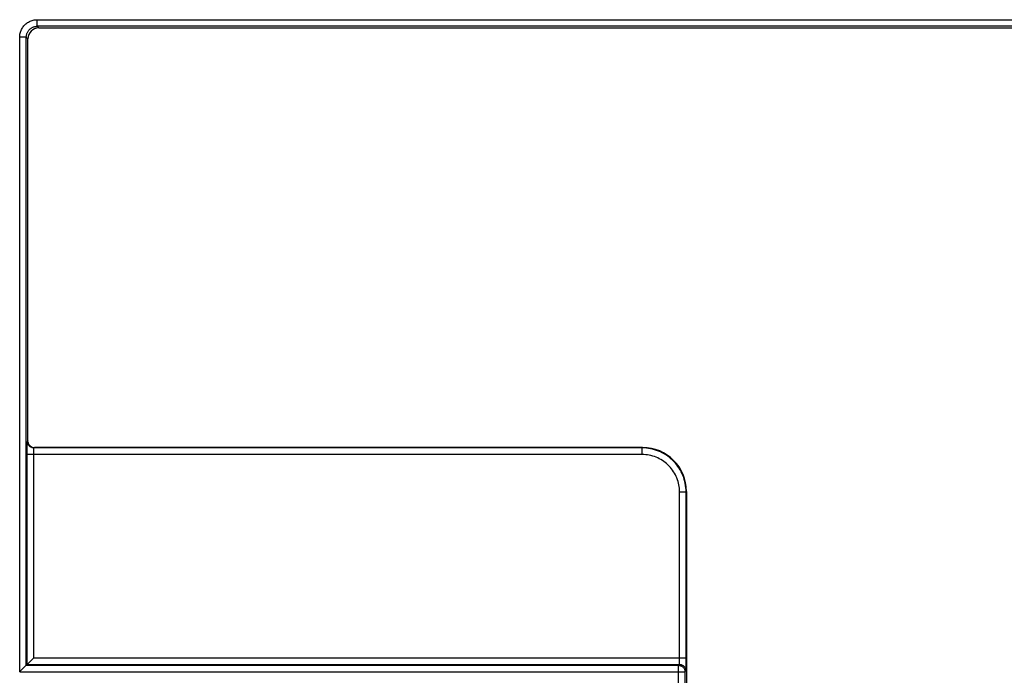
# Model space of a CAD drawing. Units: millimetres. Extents: x 79 to 227, y 22 to 190.
# Drawn here: x 123 to 168, y 107 to 136 of the extents above; entities that cross this region are included whole.
import ezdxf

# ---------------------------------------------------------------- set-up
doc = ezdxf.new("R2010")
doc.units = ezdxf.units.MM
doc.header["$LTSCALE"] = 16.335
doc.layers.get('0').update_dxf_attribs({"linetype": 'CONTINUOUS'})
doc.layers.add('RACCORDO', color=7, linetype='CONTINUOUS')

msp = doc.modelspace()

# ---------------------------------------------------------------- linework, layer by layer
at = {"color": 7, "linetype": 'CONTINUOUS'}
for p, q in [((123.566, 117.226), (123.566, 135.576)), ((151.563, 116.972), (123.863, 116.972)), ((153.563, 114.972), (153.563, 92.629)), ((123.809, 107.375), (123.548, 107.114)), ((123.835, 107.401), (123.809, 107.375)), ((123.219, 106.786), (123.193, 106.759)), ((123.48, 107.046), (123.219, 106.786)), ((123.535, 107.101), (123.493, 107.059))]:
    msp.add_line(p, q, dxfattribs=at)
at = {"color": 253, "linetype": 'CONTINUOUS'}
for p, q in [((123.566, 117.275), (123.545, 117.254)), ((123.863, 116.972), (123.845, 116.954)), ((151.546, 116.954), (151.563, 116.972)), ((153.545, 114.955), (153.563, 114.972))]:
    msp.add_line(p, q, dxfattribs=at)
at = {"color": 7, "linetype": 'CONTINUOUS'}
for points in [[(123.493, 107.059), (123.492, 107.058), (123.489, 107.055), (123.485, 107.051), (123.48, 107.046)], [(123.548, 107.114), (123.543, 107.109), (123.539, 107.105), (123.536, 107.103), (123.535, 107.101)]]:
    msp.add_lwpolyline(points, dxfattribs=at)
for centre, major_axis, start_param, end_param in [((123.863, 117.272), (0.212, 0.212), 2.50904, 3.926839), ((151.563, 114.972), (1.415, 1.415), -0.785246, 0.785246)]:
    msp.add_ellipse(centre, major_axis=major_axis, ratio=0.999695, start_param=start_param, end_param=end_param, dxfattribs=at)
at = {"layer": 'RACCORDO', "color": 253, "linetype": 'CONTINUOUS'}
for p, q in [((123.993, 136.149), (123.993, 136.449)), ((123.993, 136.449), (182.083, 136.449)), ((124.066, 136.076), (123.993, 136.149)), ((182.083, 136.149), (123.993, 136.149)), ((123.193, 106.759), (123.193, 135.649)), ((123.493, 135.649), (123.193, 135.649)), ((123.493, 107.059), (123.493, 135.649)), ((123.566, 135.576), (123.493, 135.649)), ((123.536, 116.951), (123.538, 117.046)), ((123.538, 117.102), (123.54, 117.15)), ((123.538, 117.046), (123.538, 117.102)), ((123.535, 116.808), (123.536, 116.951)), ((123.535, 107.101), (123.535, 116.808)), ((151.546, 116.654), (123.535, 116.654)), ((123.835, 116.73), (123.836, 116.766)), ((123.835, 116.692), (123.835, 116.73)), ((123.835, 107.401), (123.835, 116.692)), ((123.836, 116.8), (123.837, 116.832)), ((123.836, 116.766), (123.836, 116.8)), ((151.546, 116.954), (123.845, 116.954)), ((151.546, 116.654), (151.546, 116.954)), ((153.245, 107.362), (153.245, 114.955)), ((153.245, 114.955), (153.545, 114.955)), ((153.545, 107.248), (153.545, 114.955)), ((123.835, 107.401), (153.545, 107.401)), ((153.243, 107.22), (153.244, 107.253)), ((153.244, 107.253), (153.245, 107.288)), ((153.245, 107.324), (153.245, 107.362)), ((153.245, 107.288), (153.245, 107.324)), ((153.544, 107.104), (153.545, 107.248)), ((123.193, 106.759), (153.493, 106.759)), ((123.493, 107.059), (153.193, 107.059)), ((123.535, 107.101), (153.235, 107.101)), ((153.193, 107.059), (153.235, 107.101)), ((153.193, 92.559), (153.193, 107.059)), ((153.493, 106.759), (153.535, 106.801)), ((153.493, 106.759), (153.493, 92.559)), ((153.541, 106.906), (153.542, 106.954)), ((153.542, 106.954), (153.543, 107.009)), ((153.543, 107.009), (153.544, 107.104))]:
    msp.add_line(p, q, dxfattribs=at)
at = {"layer": 'RACCORDO', "color": 7, "linetype": 'CONTINUOUS'}
msp.add_line((124.066, 136.076), (182.01, 136.076), dxfattribs=at)
at = {"layer": 'RACCORDO', "color": 253, "linetype": 'CONTINUOUS'}
for points in [[(123.193, 135.649), (123.194, 135.695), (123.198, 135.741), (123.205, 135.786), (123.214, 135.832), (123.226, 135.877), (123.241, 135.922), (123.258, 135.965), (123.278, 136.008), (123.3, 136.049), (123.325, 136.089), (123.351, 136.127), (123.38, 136.164), (123.411, 136.198), (123.444, 136.231), (123.478, 136.262), (123.515, 136.291), (123.553, 136.317), (123.592, 136.342), (123.634, 136.364), (123.676, 136.384), (123.72, 136.401), (123.764, 136.416), (123.81, 136.428), (123.855, 136.437), (123.901, 136.444), (123.947, 136.448), (123.993, 136.449)], [(123.493, 135.649), (123.494, 135.678), (123.496, 135.706), (123.5, 135.735), (123.506, 135.763), (123.514, 135.792), (123.523, 135.82), (123.534, 135.847), (123.546, 135.873), (123.56, 135.899), (123.575, 135.924), (123.592, 135.948), (123.61, 135.971), (123.629, 135.992), (123.65, 136.013), (123.671, 136.032), (123.694, 136.05), (123.718, 136.067), (123.743, 136.082), (123.768, 136.096), (123.795, 136.108), (123.822, 136.119), (123.85, 136.128), (123.878, 136.136), (123.907, 136.142), (123.936, 136.146), (123.964, 136.148), (123.993, 136.149)], [(123.54, 117.15), (123.541, 117.189), (123.541, 117.206), (123.542, 117.22), (123.543, 117.232), (123.543, 117.241), (123.544, 117.248), (123.545, 117.252), (123.545, 117.254)], [(123.845, 116.954), (123.819, 116.955), (123.793, 116.959), (123.768, 116.965), (123.743, 116.972), (123.718, 116.982), (123.695, 116.995), (123.673, 117.009), (123.652, 117.025), (123.633, 117.042), (123.615, 117.061), (123.6, 117.082), (123.585, 117.104), (123.573, 117.128), (123.563, 117.152), (123.556, 117.177), (123.55, 117.202), (123.546, 117.228), (123.545, 117.254)], [(123.837, 116.832), (123.838, 116.861), (123.838, 116.875), (123.839, 116.887), (123.839, 116.899), (123.84, 116.909), (123.84, 116.919), (123.841, 116.927), (123.842, 116.935), (123.842, 116.941), (123.843, 116.946), (123.844, 116.95), (123.844, 116.953), (123.845, 116.954)], [(123.845, 116.954), (123.845, 116.954), (123.845, 116.954), (123.845, 116.954), (123.845, 116.954), (123.845, 116.954), (123.845, 116.954)], [(153.545, 114.955), (153.543, 115.05), (153.536, 115.145), (153.525, 115.239), (153.509, 115.333), (153.489, 115.426), (153.464, 115.518), (153.435, 115.609), (153.402, 115.698), (153.365, 115.785), (153.323, 115.871), (153.277, 115.954), (153.228, 116.036), (153.174, 116.115), (153.117, 116.191), (153.057, 116.264), (152.993, 116.335), (152.926, 116.402), (152.855, 116.466), (152.782, 116.526), (152.706, 116.583), (152.627, 116.637), (152.545, 116.686), (152.462, 116.732), (152.376, 116.774), (152.289, 116.811), (152.2, 116.844), (152.109, 116.873), (152.017, 116.898), (151.924, 116.918), (151.83, 116.934), (151.736, 116.945), (151.641, 116.952), (151.546, 116.954)], [(153.245, 114.955), (153.243, 115.036), (153.238, 115.116), (153.228, 115.196), (153.215, 115.276), (153.197, 115.355), (153.177, 115.433), (153.152, 115.51), (153.124, 115.586), (153.092, 115.661), (153.057, 115.733), (153.018, 115.804), (152.976, 115.873), (152.93, 115.94), (152.882, 116.005), (152.83, 116.068), (152.776, 116.127), (152.719, 116.185), (152.659, 116.239), (152.596, 116.291), (152.531, 116.339), (152.464, 116.385), (152.395, 116.427), (152.324, 116.465), (152.252, 116.501), (152.177, 116.533), (152.101, 116.561), (152.024, 116.586), (151.946, 116.606), (151.867, 116.624), (151.787, 116.637), (151.707, 116.647), (151.627, 116.652), (151.546, 116.654)], [(153.235, 107.101), (153.236, 107.102), (153.236, 107.104), (153.237, 107.108), (153.238, 107.113), (153.238, 107.118), (153.239, 107.126), (153.24, 107.134), (153.24, 107.143), (153.241, 107.154), (153.241, 107.165), (153.242, 107.178), (153.242, 107.191), (153.243, 107.22)], [(153.193, 107.059), (153.219, 107.058), (153.245, 107.055), (153.271, 107.049), (153.296, 107.041), (153.32, 107.031), (153.343, 107.019), (153.365, 107.005), (153.386, 106.989), (153.405, 106.971), (153.423, 106.952), (153.439, 106.931), (153.453, 106.909), (153.465, 106.886), (153.475, 106.862), (153.483, 106.837), (153.488, 106.811), (153.492, 106.785), (153.493, 106.759)], [(153.235, 107.101), (153.261, 107.1), (153.287, 107.097), (153.313, 107.091), (153.338, 107.083), (153.362, 107.073), (153.385, 107.061), (153.407, 107.047), (153.428, 107.031), (153.447, 107.013), (153.465, 106.994), (153.481, 106.973), (153.495, 106.951), (153.507, 106.928), (153.517, 106.904), (153.525, 106.879), (153.53, 106.853), (153.534, 106.827), (153.535, 106.801)], [(153.535, 106.801), (153.536, 106.803), (153.536, 106.808), (153.537, 106.815), (153.538, 106.824), (153.538, 106.836), (153.539, 106.85), (153.54, 106.866), (153.541, 106.906)]]:
    msp.add_lwpolyline(points, dxfattribs=at)
at = {"layer": 'RACCORDO', "color": 7, "linetype": 'CONTINUOUS'}
msp.add_ellipse((124.066, 135.576), major_axis=(0.354, -0.354), ratio=0.999695, start_param=2.356347, end_param=3.926839, dxfattribs=at)

doc.saveas('drawing.dxf')
